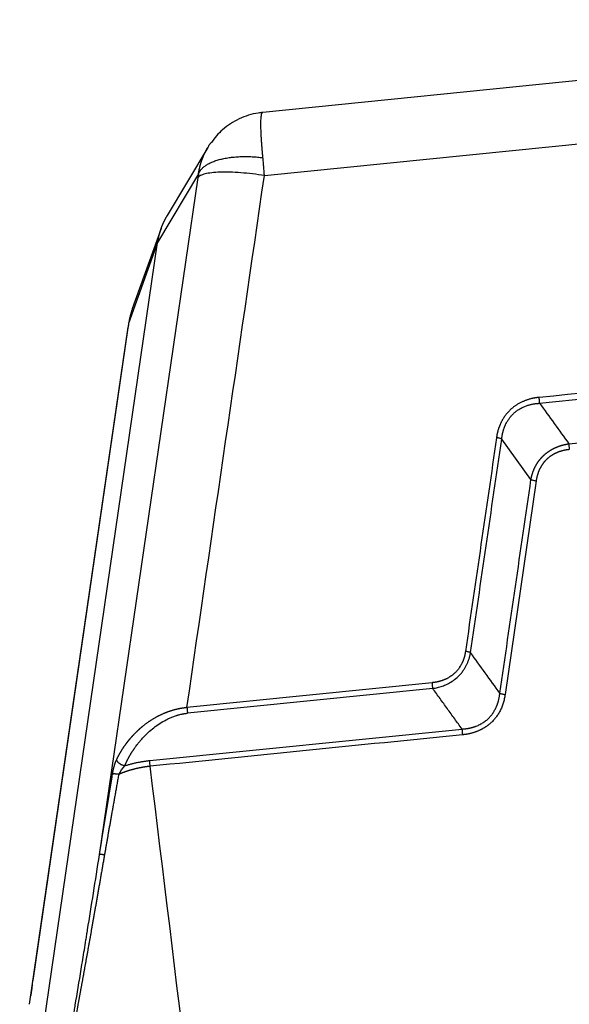
# Model space of a CAD drawing. Units: millimetres. Extents: x 1592 to 2186, y 588 to 1008.
# Drawn here: x 1645 to 1680, y 658 to 722 of the extents above; entities that cross this region are included whole.
import ezdxf

# ---------------------------------------------------------------- set-up
doc = ezdxf.new("R2010")
doc.units = ezdxf.units.MM
doc.header["$LTSCALE"] = 65.395
doc.layers.get('0').update_dxf_attribs({"linetype": 'CONTINUOUS', "lineweight": 30})

msp = doc.modelspace()

# ---------------------------------------------------------------- linework, layer by layer
at = {"color": 7, "linetype": 'Continuous'}
for p, q in [((1719.781, 721.953), (1660.278, 715.944)), ((1660.389, 711.851), (1721.578, 718.03)), ((1656.728, 713.681), (1654.099, 709.258)), ((1649.707, 667.84), (1656.091, 711.716)), ((1656.123, 711.953), (1653.478, 707.504)), ((1653.709, 708.43), (1651.835, 703.207)), ((1644.544, 646.102), (1653.478, 707.504)), ((1653.478, 707.504), (1651.6, 702.267)), ((1645.179, 658.144), (1651.562, 702.019)), ((1651.554, 701.989), (1645.399, 659.686)), ((1678.209, 697.097), (1707.713, 700.077)), ((1680.105, 694.467), (1705.956, 697.077)), ((1677.653, 692.148), (1675.758, 694.778)), ((1677.988, 692.064), (1675.974, 678.219)), ((1671.263, 678.987), (1655.374, 677.383)), ((1671.291, 678.614), (1655.403, 677.009)), ((1652.965, 673.941), (1673.187, 675.983))]:
    msp.add_line(p, q, dxfattribs=at)
for points, degree, knots in [([(1660.295, 713.011), (1660.294, 713.021), (1660.292, 713.042), (1660.289, 713.073), (1660.286, 713.105), (1660.283, 713.136), (1660.28, 713.168), (1660.278, 713.199), (1660.275, 713.231), (1660.272, 713.263), (1660.269, 713.295), (1660.266, 713.327), (1660.264, 713.36), (1660.261, 713.392), (1660.258, 713.424), (1660.255, 713.457), (1660.253, 713.49), (1660.25, 713.522), (1660.248, 713.555), (1660.245, 713.588), (1660.242, 713.621), (1660.24, 713.654), (1660.237, 713.687), (1660.235, 713.721), (1660.232, 713.754), (1660.23, 713.787), (1660.227, 713.82), (1660.224, 713.854), (1660.222, 713.887), (1660.219, 713.921), (1660.217, 713.954), (1660.215, 713.988), (1660.212, 714.021), (1660.21, 714.055), (1660.207, 714.088), (1660.205, 714.122), (1660.203, 714.155), (1660.201, 714.189), (1660.199, 714.222), (1660.196, 714.256), (1660.194, 714.289), (1660.192, 714.323), (1660.19, 714.356), (1660.188, 714.389), (1660.187, 714.422), (1660.185, 714.455), (1660.183, 714.488), (1660.179, 714.572), (1660.173, 714.706), (1660.167, 714.881), (1660.164, 715.05), (1660.163, 715.21), (1660.165, 715.376), (1660.171, 715.538), (1660.183, 715.684), (1660.2, 715.799), (1660.216, 715.86), (1660.228, 715.889), (1660.233, 715.901), (1660.238, 715.911), (1660.244, 715.92), (1660.25, 715.927), (1660.255, 715.933), (1660.261, 715.938), (1660.268, 715.942), (1660.274, 715.944), (1660.278, 715.944), (1660.28, 715.944)], 3, [0, 0, 0, 0, 0.005952, 0.011947, 0.017985, 0.024065, 0.03019, 0.036359, 0.042572, 0.048831, 0.055136, 0.061486, 0.067884, 0.074328, 0.08082, 0.08736, 0.093948, 0.100584, 0.10727, 0.114005, 0.120789, 0.127624, 0.134508, 0.141443, 0.148428, 0.155464, 0.162551, 0.16969, 0.17688, 0.184121, 0.191415, 0.198762, 0.20616, 0.213611, 0.221115, 0.228672, 0.236281, 0.243942, 0.251657, 0.259423, 0.267242, 0.275114, 0.283037, 0.291011, 0.299037, 0.307114, 0.315242, 0.323419, 0.369926, 0.418013, 0.467711, 0.519017, 0.571891, 0.643378, 0.714874, 0.786377, 0.857889, 0.872603, 0.887217, 0.901731, 0.916144, 0.930452, 0.944656, 0.958752, 0.97274, 0.986616, 1, 1, 1, 1]), ([(1660.28, 715.933), (1660.183, 715.928), (1659.656, 715.879), (1658.732, 715.57), (1657.68, 714.896), (1657.154, 714.291), (1656.938, 713.973)], 3, [0, 0, 0, 0, 0.072872, 0.396606, 0.719117, 1, 1, 1, 1]), ([(1656.123, 711.953), (1656.124, 711.964), (1656.128, 711.987), (1656.133, 712.02), (1656.138, 712.054), (1656.144, 712.088), (1656.15, 712.122), (1656.156, 712.156), (1656.163, 712.19), (1656.169, 712.223), (1656.176, 712.257), (1656.183, 712.291), (1656.191, 712.324), (1656.198, 712.358), (1656.206, 712.391), (1656.214, 712.425), (1656.223, 712.458), (1656.231, 712.491), (1656.24, 712.525), (1656.249, 712.558), (1656.259, 712.591), (1656.268, 712.624), (1656.278, 712.657), (1656.288, 712.69), (1656.299, 712.723), (1656.309, 712.756), (1656.32, 712.789), (1656.331, 712.822), (1656.343, 712.854), (1656.354, 712.887), (1656.366, 712.92), (1656.378, 712.952), (1656.39, 712.984), (1656.403, 713.017), (1656.416, 713.049), (1656.429, 713.081), (1656.442, 713.113), (1656.456, 713.145), (1656.469, 713.177), (1656.483, 713.208), (1656.498, 713.24), (1656.512, 713.272), (1656.527, 713.303), (1656.542, 713.334), (1656.557, 713.366), (1656.573, 713.397), (1656.588, 713.428), (1656.656, 713.559), (1656.765, 713.748), (1656.878, 713.918), (1656.925, 713.984)], 3, [0, 0, 0, 0, 0.015329, 0.03067, 0.046023, 0.061388, 0.076765, 0.092153, 0.107554, 0.122966, 0.138391, 0.153827, 0.169276, 0.184736, 0.200209, 0.215694, 0.231191, 0.2467, 0.262221, 0.277754, 0.2933, 0.308858, 0.324428, 0.340011, 0.355605, 0.371213, 0.386832, 0.402464, 0.418109, 0.433765, 0.449435, 0.465117, 0.480811, 0.496518, 0.512237, 0.527969, 0.543714, 0.559472, 0.575242, 0.591024, 0.60682, 0.622628, 0.638449, 0.654283, 0.670129, 0.685988, 0.701861, 0.717746, 0.887892, 1, 1, 1, 1]), ([(1656.123, 711.953), (1656.138, 711.999), (1656.159, 712.046), (1656.211, 712.139), (1656.242, 712.185), (1656.316, 712.276), (1656.358, 712.32), (1656.454, 712.408), (1656.508, 712.451), (1656.628, 712.534), (1656.693, 712.574), (1656.835, 712.651), (1656.911, 712.687), (1657.074, 712.757), (1657.161, 712.789), (1657.344, 712.85), (1657.44, 712.878), (1657.641, 712.929), (1657.745, 712.951), (1657.96, 712.992), (1658.071, 713.009), (1658.297, 713.039), (1658.412, 713.051), (1658.647, 713.07), (1658.765, 713.076), (1659.004, 713.084), (1659.123, 713.085), (1659.363, 713.083), (1659.482, 713.079), (1659.719, 713.067), (1659.837, 713.058), (1660.068, 713.038), (1660.183, 713.025), (1660.295, 713.011)], 3, [0, 0, 0, 0, 0.0625, 0.0625, 0.125, 0.125, 0.1875, 0.1875, 0.25, 0.25, 0.3125, 0.3125, 0.375, 0.375, 0.4375, 0.4375, 0.5, 0.5, 0.5625, 0.5625, 0.625, 0.625, 0.6875, 0.6875, 0.75, 0.75, 0.8125, 0.8125, 0.875, 0.875, 0.9375, 0.9375, 1, 1, 1, 1]), ([(1660.389, 711.851), (1660.376, 712.05), (1660.362, 712.246), (1660.338, 712.537), (1660.33, 712.633), (1660.313, 712.824), (1660.304, 712.918), (1660.295, 713.011)], 3, [0, 0, 0, 0, 0.5, 0.5, 0.75, 0.75, 1, 1, 1, 1]), ([(1660.389, 711.851), (1660.134, 711.892), (1659.876, 711.927), (1659.366, 711.987), (1659.114, 712.012), (1658.624, 712.049), (1658.386, 712.061), (1657.934, 712.074), (1657.72, 712.074), (1657.323, 712.061), (1657.14, 712.049), (1656.813, 712.012), (1656.669, 711.987), (1656.425, 711.927), (1656.324, 711.892), (1656.171, 711.811), (1656.119, 711.765), (1656.091, 711.716)], 3, [0, 0, 0, 0, 0.125, 0.125, 0.25, 0.25, 0.375, 0.375, 0.5, 0.5, 0.625, 0.625, 0.75, 0.75, 0.875, 0.875, 1, 1, 1, 1]), ([(1653.478, 707.504), (1653.479, 707.515), (1653.483, 707.538), (1653.488, 707.572), (1653.494, 707.607), (1653.5, 707.641), (1653.506, 707.675), (1653.512, 707.709), (1653.519, 707.743), (1653.525, 707.777), (1653.533, 707.811), (1653.54, 707.844), (1653.547, 707.878), (1653.555, 707.911), (1653.563, 707.945), (1653.571, 707.978), (1653.58, 708.012), (1653.588, 708.045), (1653.597, 708.078), (1653.607, 708.111), (1653.616, 708.144), (1653.626, 708.177), (1653.635, 708.209), (1653.645, 708.242), (1653.656, 708.274), (1653.666, 708.307), (1653.677, 708.339), (1653.688, 708.371), (1653.699, 708.403), (1653.71, 708.435), (1653.722, 708.467), (1653.734, 708.499), (1653.746, 708.53), (1653.758, 708.562), (1653.771, 708.593), (1653.783, 708.625), (1653.796, 708.656), (1653.809, 708.687), (1653.822, 708.718), (1653.836, 708.748), (1653.85, 708.779), (1653.863, 708.81), (1653.878, 708.84), (1653.892, 708.87), (1653.906, 708.901), (1653.921, 708.931), (1653.936, 708.96), (1653.951, 708.99), (1653.966, 709.02), (1653.982, 709.049), (1653.997, 709.079), (1654.013, 709.108), (1654.029, 709.137), (1654.045, 709.166), (1654.062, 709.195), (1654.078, 709.224), (1654.091, 709.244), (1654.097, 709.256), (1654.098, 709.257)], 3, [0, 0, 0, 0, 0.018557, 0.037098, 0.055622, 0.074131, 0.092623, 0.111099, 0.12956, 0.148004, 0.166432, 0.184844, 0.203239, 0.221619, 0.239982, 0.25833, 0.276661, 0.294976, 0.313276, 0.331559, 0.349825, 0.368076, 0.386311, 0.40453, 0.422732, 0.440918, 0.459089, 0.477243, 0.495381, 0.513503, 0.531609, 0.549698, 0.567772, 0.58583, 0.603871, 0.621896, 0.639906, 0.657899, 0.675876, 0.693837, 0.711782, 0.72971, 0.747623, 0.76552, 0.7834, 0.801264, 0.819113, 0.836945, 0.854761, 0.872561, 0.890345, 0.908113, 0.925864, 0.9436, 0.961319, 0.979023, 0.99671, 1, 1, 1, 1]), ([(1651.835, 703.206), (1651.829, 703.19), (1651.815, 703.151), (1651.794, 703.089), (1651.773, 703.022), (1651.752, 702.954), (1651.732, 702.886), (1651.713, 702.817), (1651.695, 702.749), (1651.679, 702.68), (1651.663, 702.612), (1651.648, 702.543), (1651.634, 702.474), (1651.622, 702.405), (1651.61, 702.336), (1651.603, 702.29), (1651.6, 702.267)], 3, [0, 0, 0, 0, 0.053529, 0.127004, 0.200366, 0.273615, 0.346752, 0.419777, 0.49269, 0.565492, 0.638184, 0.710765, 0.783237, 0.8556, 0.927854, 1, 1, 1, 1]), ([(1678.181, 697.471), (1678.174, 697.47), (1678.159, 697.469), (1678.135, 697.468), (1678.107, 697.465), (1678.076, 697.462), (1678.04, 697.458), (1678, 697.454), (1677.957, 697.448), (1677.909, 697.44), (1677.858, 697.431), (1677.803, 697.421), (1677.745, 697.409), (1677.683, 697.394), (1677.612, 697.376), (1677.535, 697.354), (1677.451, 697.328), (1677.367, 697.3), (1677.284, 697.269), (1677.201, 697.236), (1677.118, 697.201), (1677.033, 697.162), (1676.947, 697.119), (1676.862, 697.074), (1676.781, 697.027), (1676.704, 696.978), (1676.632, 696.93), (1676.563, 696.881), (1676.499, 696.832), (1676.438, 696.783), (1676.381, 696.734), (1676.328, 696.686), (1676.278, 696.638), (1676.232, 696.592), (1676.188, 696.547), (1676.148, 696.503), (1676.108, 696.456), (1676.067, 696.407), (1676.024, 696.352), (1675.982, 696.297), (1675.942, 696.241), (1675.903, 696.183), (1675.866, 696.125), (1675.83, 696.066), (1675.796, 696.007), (1675.763, 695.946), (1675.732, 695.885), (1675.702, 695.823), (1675.674, 695.76), (1675.654, 695.713), (1675.641, 695.68), (1675.633, 695.661), (1675.623, 695.637), (1675.611, 695.608), (1675.598, 695.575), (1675.584, 695.537), (1675.568, 695.493), (1675.551, 695.445), (1675.534, 695.392), (1675.516, 695.333), (1675.498, 695.271), (1675.482, 695.208), (1675.468, 695.148), (1675.456, 695.091), (1675.447, 695.038), (1675.438, 694.989), (1675.432, 694.943), (1675.426, 694.901), (1675.424, 694.875), (1675.422, 694.862)], 3, [0, 0, 0, 0, 0.004795, 0.010547, 0.017257, 0.024923, 0.033546, 0.043126, 0.05366, 0.065148, 0.077591, 0.090985, 0.105331, 0.120628, 0.136873, 0.157816, 0.178907, 0.20015, 0.221547, 0.243103, 0.264821, 0.286703, 0.310819, 0.334198, 0.356838, 0.378738, 0.399897, 0.420313, 0.439986, 0.458914, 0.477096, 0.494532, 0.51122, 0.527161, 0.542353, 0.556796, 0.57049, 0.58733, 0.604163, 0.620991, 0.637812, 0.654627, 0.671435, 0.688236, 0.70503, 0.721817, 0.738596, 0.755368, 0.772132, 0.788888, 0.792725, 0.79779, 0.804083, 0.811605, 0.820357, 0.83034, 0.841553, 0.854, 0.867681, 0.882597, 0.898751, 0.914764, 0.92982, 0.943918, 0.957057, 0.969236, 0.980453, 0.990708, 1, 1, 1, 1]), ([(1678.21, 697.094), (1678.209, 697.122), (1678.208, 697.151), (1678.205, 697.212), (1678.203, 697.243), (1678.198, 697.308), (1678.195, 697.341), (1678.188, 697.406), (1678.185, 697.439), (1678.181, 697.471)], 3, [0, 0, 0, 0, 0.25, 0.25, 0.5, 0.5, 0.75, 0.75, 1, 1, 1, 1]), ([(1675.762, 694.779), (1675.763, 694.788), (1675.764, 694.808), (1675.767, 694.839), (1675.771, 694.872), (1675.775, 694.906), (1675.78, 694.943), (1675.786, 694.982), (1675.792, 695.023), (1675.8, 695.065), (1675.808, 695.11), (1675.818, 695.157), (1675.829, 695.205), (1675.842, 695.255), (1675.856, 695.307), (1675.872, 695.361), (1675.89, 695.417), (1675.909, 695.474), (1675.931, 695.532), (1675.955, 695.592), (1675.981, 695.654), (1676.016, 695.73), (1676.06, 695.82), (1676.116, 695.918), (1676.172, 696.009), (1676.231, 696.094), (1676.289, 696.173), (1676.348, 696.245), (1676.405, 696.31), (1676.462, 696.37), (1676.544, 696.45), (1676.661, 696.552), (1676.828, 696.674), (1677.028, 696.793), (1677.208, 696.877), (1677.352, 696.932), (1677.447, 696.965), (1677.539, 696.992), (1677.626, 697.015), (1677.709, 697.034), (1677.788, 697.049), (1677.862, 697.062), (1677.932, 697.072), (1677.997, 697.079), (1678.057, 697.085), (1678.112, 697.089), (1678.163, 697.092), (1678.195, 697.094), (1678.21, 697.094)], 3, [0, 0, 0, 0, 0.00776, 0.01608, 0.024962, 0.034407, 0.044414, 0.054984, 0.066118, 0.077818, 0.090083, 0.102914, 0.116313, 0.130281, 0.144818, 0.159926, 0.175606, 0.191859, 0.208687, 0.22609, 0.244071, 0.262631, 0.29437, 0.324783, 0.353864, 0.381607, 0.408004, 0.43305, 0.45674, 0.47907, 0.500037, 0.549093, 0.605038, 0.667817, 0.737355, 0.765683, 0.79264, 0.818232, 0.842464, 0.865341, 0.886867, 0.907045, 0.92588, 0.943374, 0.959531, 0.974352, 0.987842, 1, 1, 1, 1]), ([(1675.758, 694.778), (1675.737, 694.787), (1675.714, 694.795), (1675.663, 694.81), (1675.636, 694.818), (1675.579, 694.832), (1675.549, 694.839), (1675.487, 694.851), (1675.455, 694.857), (1675.422, 694.862)], 3, [0, 0, 0, 0, 0.25, 0.25, 0.5, 0.5, 0.75, 0.75, 1, 1, 1, 1]), ([(1677.653, 692.148), (1677.655, 692.157), (1677.658, 692.176), (1677.664, 692.205), (1677.67, 692.233), (1677.675, 692.261), (1677.682, 692.289), (1677.688, 692.317), (1677.695, 692.345), (1677.702, 692.372), (1677.709, 692.4), (1677.716, 692.427), (1677.724, 692.454), (1677.731, 692.481), (1677.739, 692.508), (1677.748, 692.535), (1677.756, 692.562), (1677.765, 692.588), (1677.774, 692.615), (1677.783, 692.641), (1677.792, 692.667), (1677.802, 692.693), (1677.812, 692.719), (1677.822, 692.744), (1677.832, 692.77), (1677.843, 692.795), (1677.853, 692.82), (1677.864, 692.845), (1677.875, 692.87), (1677.887, 692.895), (1677.898, 692.919), (1677.91, 692.944), (1677.922, 692.968), (1677.934, 692.992), (1677.947, 693.016), (1677.959, 693.04), (1677.972, 693.063), (1677.985, 693.087), (1677.999, 693.11), (1678.012, 693.133), (1678.026, 693.156), (1678.04, 693.179), (1678.054, 693.202), (1678.068, 693.224), (1678.083, 693.246), (1678.098, 693.269), (1678.113, 693.291), (1678.128, 693.312), (1678.143, 693.334), (1678.159, 693.355), (1678.175, 693.377), (1678.191, 693.398), (1678.207, 693.419), (1678.223, 693.44), (1678.24, 693.46), (1678.257, 693.481), (1678.274, 693.501), (1678.291, 693.521), (1678.308, 693.541), (1678.326, 693.561), (1678.343, 693.58), (1678.361, 693.6), (1678.38, 693.619), (1678.398, 693.638), (1678.416, 693.657), (1678.435, 693.675), (1678.454, 693.694), (1678.473, 693.712), (1678.493, 693.73), (1678.512, 693.748), (1678.532, 693.765), (1678.552, 693.783), (1678.572, 693.8), (1678.592, 693.817), (1678.612, 693.834), (1678.633, 693.851), (1678.654, 693.868), (1678.674, 693.884), (1678.696, 693.9), (1678.717, 693.916), (1678.738, 693.932), (1678.76, 693.947), (1678.782, 693.963), (1678.804, 693.978), (1678.826, 693.993), (1678.848, 694.008), (1678.871, 694.022), (1678.894, 694.037), (1678.917, 694.051), (1678.94, 694.065), (1678.963, 694.079), (1678.986, 694.092), (1679.01, 694.105), (1679.033, 694.119), (1679.057, 694.132), (1679.081, 694.144), (1679.105, 694.157), (1679.13, 694.169), (1679.154, 694.181), (1679.179, 694.193), (1679.204, 694.205), (1679.229, 694.216), (1679.254, 694.227), (1679.279, 694.239), (1679.305, 694.249), (1679.33, 694.26), (1679.356, 694.27), (1679.382, 694.281), (1679.408, 694.29), (1679.434, 694.3), (1679.46, 694.31), (1679.487, 694.319), (1679.514, 694.328), (1679.54, 694.337), (1679.567, 694.346), (1679.594, 694.354), (1679.622, 694.362), (1679.649, 694.37), (1679.676, 694.378), (1679.704, 694.385), (1679.732, 694.393), (1679.76, 694.4), (1679.788, 694.407), (1679.816, 694.413), (1679.844, 694.42), (1679.873, 694.426), (1679.901, 694.432), (1679.93, 694.437), (1679.959, 694.443), (1679.988, 694.448), (1680.017, 694.453), (1680.046, 694.458), (1680.075, 694.463), (1680.095, 694.465), (1680.105, 694.467)], 3, [0, 0, 0, 0, 0.008092, 0.016161, 0.024208, 0.032232, 0.040234, 0.048215, 0.056175, 0.064113, 0.072031, 0.079929, 0.087806, 0.095664, 0.103502, 0.11132, 0.11912, 0.126902, 0.134665, 0.142411, 0.150138, 0.157849, 0.165543, 0.17322, 0.180881, 0.188525, 0.196155, 0.203769, 0.211368, 0.218953, 0.226523, 0.23408, 0.241623, 0.249153, 0.256671, 0.264175, 0.271668, 0.279149, 0.286619, 0.294077, 0.301525, 0.308963, 0.316391, 0.323809, 0.331219, 0.338619, 0.346011, 0.353395, 0.360771, 0.36814, 0.375502, 0.382858, 0.390207, 0.397551, 0.404889, 0.412222, 0.419551, 0.426875, 0.434196, 0.441513, 0.448827, 0.456138, 0.463447, 0.470754, 0.47806, 0.485364, 0.492667, 0.499971, 0.507274, 0.514577, 0.521882, 0.529187, 0.536495, 0.543804, 0.551115, 0.558429, 0.565747, 0.573067, 0.580392, 0.587721, 0.595055, 0.602393, 0.609737, 0.617087, 0.624443, 0.631806, 0.639175, 0.646552, 0.653937, 0.661329, 0.66873, 0.67614, 0.683559, 0.690988, 0.698426, 0.705875, 0.713334, 0.720805, 0.728287, 0.73578, 0.743286, 0.750804, 0.758335, 0.765879, 0.773437, 0.781008, 0.788594, 0.796195, 0.80381, 0.81144, 0.819086, 0.826748, 0.834427, 0.842122, 0.849833, 0.857563, 0.865309, 0.873074, 0.880857, 0.888658, 0.896478, 0.904318, 0.912177, 0.920055, 0.927954, 0.935874, 0.943814, 0.951775, 0.959757, 0.967761, 0.975787, 0.983836, 0.991906, 1, 1, 1, 1]), ([(1680.105, 694.467), (1680.106, 694.44), (1680.107, 694.411), (1680.11, 694.351), (1680.112, 694.319), (1680.117, 694.256), (1680.12, 694.223), (1680.126, 694.158), (1680.13, 694.125), (1680.134, 694.093)], 3, [0, 0, 0, 0, 0.25, 0.25, 0.5, 0.5, 0.75, 0.75, 1, 1, 1, 1]), ([(1680.134, 694.093), (1679.724, 694.056), (1679.351, 693.902), (1678.968, 693.743), (1678.679, 693.47), (1678.393, 693.2), (1678.214, 692.826), (1678.043, 692.467), (1677.988, 692.064)], 2, [0, 0, 0, 0.25, 0.25, 0.5, 0.5, 0.75, 0.75, 1, 1, 1]), ([(1677.656, 692.148), (1677.677, 692.14), (1677.7, 692.131), (1677.749, 692.116), (1677.776, 692.108), (1677.833, 692.094), (1677.863, 692.087), (1677.925, 692.075), (1677.956, 692.069), (1677.988, 692.064)], 3, [0, 0, 0, 0, 0.25, 0.25, 0.5, 0.5, 0.75, 0.75, 1, 1, 1, 1]), ([(1673.408, 681.016), (1673.407, 681.007), (1673.404, 680.99), (1673.4, 680.963), (1673.396, 680.936), (1673.392, 680.909), (1673.387, 680.881), (1673.381, 680.854), (1673.376, 680.826), (1673.37, 680.798), (1673.363, 680.769), (1673.356, 680.74), (1673.349, 680.711), (1673.341, 680.682), (1673.333, 680.653), (1673.325, 680.623), (1673.316, 680.593), (1673.306, 680.563), (1673.296, 680.533), (1673.286, 680.503), (1673.275, 680.472), (1673.263, 680.442), (1673.251, 680.411), (1673.238, 680.38), (1673.225, 680.349), (1673.211, 680.317), (1673.197, 680.286), (1673.183, 680.257), (1673.163, 680.215), (1673.128, 680.148), (1673.067, 680.04), (1672.994, 679.929), (1672.919, 679.829), (1672.854, 679.751), (1672.787, 679.679), (1672.709, 679.601), (1672.618, 679.52), (1672.513, 679.438), (1672.409, 679.368), (1672.314, 679.311), (1672.233, 679.266), (1672.166, 679.233), (1672.115, 679.209), (1672.08, 679.194), (1672.045, 679.179), (1672.004, 679.162), (1671.952, 679.142), (1671.901, 679.124), (1671.849, 679.106), (1671.798, 679.09), (1671.747, 679.075), (1671.696, 679.062), (1671.646, 679.049), (1671.596, 679.038), (1671.547, 679.028), (1671.497, 679.018), (1671.449, 679.01), (1671.4, 679.003), (1671.351, 678.996), (1671.306, 678.991), (1671.276, 678.988), (1671.263, 678.987)], 3, [0, 0, 0, 0, 0.008329, 0.016761, 0.025293, 0.033928, 0.042664, 0.051503, 0.060443, 0.069486, 0.078631, 0.087879, 0.097229, 0.106682, 0.116238, 0.125897, 0.135659, 0.145525, 0.155494, 0.165567, 0.175744, 0.186025, 0.196411, 0.2069, 0.217495, 0.228194, 0.238998, 0.249907, 0.258728, 0.28249, 0.321213, 0.374932, 0.407226, 0.438836, 0.469758, 0.499985, 0.542029, 0.583608, 0.624711, 0.659, 0.687684, 0.710776, 0.728282, 0.740209, 0.746561, 0.763957, 0.781152, 0.798148, 0.814946, 0.831547, 0.847952, 0.864161, 0.880177, 0.895998, 0.911628, 0.927065, 0.942312, 0.957368, 0.972235, 0.988024, 1, 1, 1, 1]), ([(1671.291, 678.616), (1671.3, 678.618), (1671.32, 678.62), (1671.35, 678.624), (1671.468, 678.642), (1671.681, 678.686), (1671.992, 678.783), (1672.315, 678.927), (1672.642, 679.127), (1672.877, 679.323), (1673.029, 679.477), (1673.109, 679.565), (1673.181, 679.654), (1673.248, 679.743), (1673.31, 679.831), (1673.366, 679.919), (1673.416, 680.006), (1673.462, 680.091), (1673.503, 680.175), (1673.54, 680.257), (1673.573, 680.336), (1673.603, 680.414), (1673.629, 680.489), (1673.652, 680.561), (1673.672, 680.63), (1673.69, 680.697), (1673.705, 680.76), (1673.718, 680.821), (1673.73, 680.878), (1673.737, 680.915), (1673.74, 680.933)], 3, [0, 0, 0, 0, 0.007665, 0.015889, 0.02467, 0.105052, 0.19361, 0.290379, 0.39542, 0.508819, 0.542593, 0.575387, 0.607204, 0.638045, 0.667914, 0.696811, 0.724739, 0.751699, 0.777693, 0.802721, 0.826784, 0.849884, 0.87202, 0.893192, 0.913401, 0.932648, 0.950931, 0.968251, 0.984607, 1, 1, 1, 1]), ([(1673.74, 680.933), (1673.72, 680.941), (1673.697, 680.949), (1673.647, 680.965), (1673.62, 680.973), (1673.564, 680.987), (1673.534, 680.994), (1673.472, 681.006), (1673.44, 681.011), (1673.408, 681.016)], 3, [0, 0, 0, 0, 0.25, 0.25, 0.5, 0.5, 0.75, 0.75, 1, 1, 1, 1]), ([(1671.291, 678.614), (1671.291, 678.641), (1671.29, 678.67), (1671.286, 678.73), (1671.284, 678.761), (1671.279, 678.825), (1671.277, 678.858), (1671.27, 678.923), (1671.267, 678.955), (1671.263, 678.987)], 3, [0, 0, 0, 0, 0.25, 0.25, 0.5, 0.5, 0.75, 0.75, 1, 1, 1, 1]), ([(1673.187, 675.983), (1673.196, 675.984), (1673.214, 675.985), (1673.241, 675.986), (1673.268, 675.988), (1673.295, 675.991), (1673.322, 675.993), (1673.349, 675.996), (1673.376, 675.998), (1673.403, 676.001), (1673.43, 676.005), (1673.456, 676.008), (1673.483, 676.012), (1673.509, 676.016), (1673.536, 676.02), (1673.562, 676.024), (1673.588, 676.029), (1673.614, 676.034), (1673.641, 676.039), (1673.667, 676.044), (1673.693, 676.05), (1673.718, 676.056), (1673.744, 676.062), (1673.77, 676.068), (1673.795, 676.074), (1673.821, 676.081), (1673.846, 676.088), (1673.872, 676.095), (1673.897, 676.102), (1673.922, 676.11), (1673.947, 676.118), (1673.972, 676.126), (1673.997, 676.134), (1674.022, 676.143), (1674.047, 676.151), (1674.071, 676.16), (1674.131, 676.182), (1674.223, 676.22), (1674.345, 676.278), (1674.462, 676.342), (1674.575, 676.411), (1674.682, 676.486), (1674.784, 676.567), (1674.904, 676.674), (1675.039, 676.816), (1675.179, 676.997), (1675.303, 677.195), (1675.381, 677.351), (1675.427, 677.457), (1675.447, 677.507), (1675.467, 677.557), (1675.485, 677.608), (1675.502, 677.659), (1675.519, 677.71), (1675.535, 677.762), (1675.549, 677.815), (1675.563, 677.867), (1675.576, 677.92), (1675.587, 677.974), (1675.598, 678.028), (1675.608, 678.082), (1675.617, 678.136), (1675.625, 678.191), (1675.633, 678.247), (1675.637, 678.284), (1675.639, 678.302)], 3, [0, 0, 0, 0, 0.007301, 0.014589, 0.021865, 0.029128, 0.036378, 0.043617, 0.050845, 0.058061, 0.065266, 0.072461, 0.079645, 0.08682, 0.093986, 0.101142, 0.108289, 0.115428, 0.122559, 0.129682, 0.136797, 0.143906, 0.151007, 0.158103, 0.165192, 0.172275, 0.179354, 0.186427, 0.193495, 0.20056, 0.20762, 0.214677, 0.22173, 0.228781, 0.235829, 0.242875, 0.24992, 0.286843, 0.32325, 0.35921, 0.394793, 0.430074, 0.465125, 0.500025, 0.561153, 0.622938, 0.68578, 0.750063, 0.764564, 0.779075, 0.793598, 0.808138, 0.822697, 0.837278, 0.851884, 0.866519, 0.881185, 0.895886, 0.910623, 0.925402, 0.940223, 0.955091, 0.970008, 0.984976, 1, 1, 1, 1]), ([(1675.639, 678.302), (1675.659, 678.294), (1675.683, 678.286), (1675.733, 678.271), (1675.76, 678.263), (1675.818, 678.249), (1675.848, 678.242), (1675.91, 678.23), (1675.942, 678.224), (1675.974, 678.219)], 3, [0, 0, 0, 0, 0.25, 0.25, 0.5, 0.5, 0.75, 0.75, 1, 1, 1, 1]), ([(1675.974, 678.219), (1675.824, 677.11), (1675.086, 676.411), (1674.718, 676.063), (1674.222, 675.857), (1673.744, 675.658), (1673.216, 675.61)], 2, [0, 0, 0, 0.5, 0.5, 0.75, 0.75, 1, 1, 1]), ([(1650.812, 673.98), (1650.817, 673.991), (1650.827, 674.013), (1650.843, 674.047), (1650.859, 674.081), (1650.876, 674.114), (1650.892, 674.147), (1650.909, 674.18), (1650.925, 674.212), (1650.942, 674.244), (1650.959, 674.277), (1650.976, 674.308), (1650.993, 674.34), (1651.011, 674.371), (1651.028, 674.402), (1651.046, 674.433), (1651.063, 674.463), (1651.081, 674.494), (1651.099, 674.524), (1651.117, 674.554), (1651.135, 674.583), (1651.153, 674.613), (1651.171, 674.642), (1651.19, 674.671), (1651.208, 674.699), (1651.226, 674.728), (1651.245, 674.756), (1651.263, 674.784), (1651.282, 674.812), (1651.301, 674.839), (1651.319, 674.866), (1651.338, 674.893), (1651.357, 674.92), (1651.376, 674.947), (1651.395, 674.973), (1651.414, 674.999), (1651.433, 675.025), (1651.452, 675.05), (1651.471, 675.076), (1651.49, 675.101), (1651.509, 675.126), (1651.528, 675.151), (1651.547, 675.175), (1651.566, 675.199), (1651.585, 675.223), (1651.605, 675.247), (1651.624, 675.271), (1651.643, 675.294), (1651.662, 675.317), (1651.681, 675.34), (1651.7, 675.363), (1651.719, 675.385), (1651.738, 675.408), (1651.757, 675.43), (1651.777, 675.451), (1651.796, 675.473), (1651.815, 675.494), (1651.833, 675.516), (1651.852, 675.536), (1651.871, 675.557), (1651.89, 675.578), (1651.909, 675.598), (1651.928, 675.618), (1651.947, 675.638), (1651.965, 675.658), (1651.984, 675.677), (1652.002, 675.696), (1652.021, 675.715), (1652.039, 675.734), (1652.058, 675.753), (1652.076, 675.771), (1652.095, 675.79), (1652.113, 675.808), (1652.131, 675.825), (1652.149, 675.843), (1652.167, 675.86), (1652.185, 675.877), (1652.203, 675.894), (1652.221, 675.911), (1652.238, 675.928), (1652.256, 675.944), (1652.274, 675.96), (1652.291, 675.976), (1652.309, 675.992), (1652.326, 676.008), (1652.343, 676.023), (1652.36, 676.038), (1652.377, 676.053), (1652.394, 676.068), (1652.411, 676.082), (1652.428, 676.097), (1652.444, 676.111), (1652.461, 676.125), (1652.477, 676.139), (1652.494, 676.152), (1652.51, 676.166), (1652.526, 676.179), (1652.554, 676.201), (1652.594, 676.233), (1652.646, 676.274), (1652.698, 676.314), (1652.75, 676.353), (1652.803, 676.392), (1652.856, 676.429), (1652.909, 676.466), (1652.963, 676.502), (1653.016, 676.538), (1653.07, 676.572), (1653.123, 676.606), (1653.177, 676.639), (1653.231, 676.672), (1653.286, 676.704), (1653.34, 676.735), (1653.394, 676.765), (1653.449, 676.794), (1653.503, 676.823), (1653.558, 676.851), (1653.612, 676.878), (1653.667, 676.905), (1653.721, 676.931), (1653.776, 676.956), (1653.831, 676.98), (1653.885, 677.004), (1653.94, 677.027), (1653.995, 677.049), (1654.049, 677.071), (1654.104, 677.092), (1654.158, 677.112), (1654.213, 677.131), (1654.267, 677.15), (1654.321, 677.168), (1654.375, 677.185), (1654.429, 677.202), (1654.483, 677.218), (1654.537, 677.233), (1654.591, 677.247), (1654.644, 677.261), (1654.698, 677.274), (1654.751, 677.287), (1654.804, 677.298), (1654.857, 677.309), (1654.909, 677.32), (1654.962, 677.33), (1655.014, 677.339), (1655.066, 677.347), (1655.118, 677.355), (1655.17, 677.362), (1655.221, 677.368), (1655.272, 677.374), (1655.323, 677.379), (1655.357, 677.381), (1655.374, 677.383)], 3, [0, 0, 0, 0, 0.006975, 0.013913, 0.020814, 0.027677, 0.034504, 0.041292, 0.048044, 0.054758, 0.061435, 0.068075, 0.074677, 0.081242, 0.08777, 0.094261, 0.100714, 0.10713, 0.113509, 0.119851, 0.126155, 0.132422, 0.138652, 0.144845, 0.151, 0.157118, 0.163199, 0.169242, 0.175249, 0.181218, 0.18715, 0.193044, 0.198902, 0.204722, 0.210505, 0.216251, 0.221959, 0.227631, 0.233265, 0.238862, 0.244422, 0.249944, 0.25543, 0.260878, 0.266289, 0.271663, 0.276999, 0.282299, 0.287561, 0.292786, 0.297974, 0.303125, 0.308239, 0.313316, 0.318355, 0.323357, 0.328322, 0.33325, 0.338141, 0.342995, 0.347812, 0.352591, 0.357334, 0.362039, 0.366708, 0.371339, 0.375933, 0.38049, 0.38501, 0.389493, 0.393939, 0.398348, 0.40272, 0.407055, 0.411353, 0.415614, 0.419838, 0.424024, 0.428174, 0.432287, 0.436363, 0.440402, 0.444404, 0.448369, 0.452297, 0.456189, 0.460043, 0.46386, 0.467641, 0.471385, 0.475092, 0.478762, 0.482395, 0.485991, 0.489551, 0.493073, 0.496559, 0.500009, 0.511086, 0.522093, 0.53303, 0.543897, 0.554694, 0.565421, 0.57608, 0.58667, 0.597192, 0.607646, 0.618033, 0.628352, 0.638605, 0.648792, 0.658913, 0.668969, 0.67896, 0.688887, 0.698749, 0.708548, 0.718284, 0.727958, 0.737569, 0.747119, 0.756608, 0.766037, 0.775406, 0.784715, 0.793965, 0.803158, 0.812292, 0.82137, 0.830391, 0.839356, 0.848267, 0.857122, 0.865924, 0.874672, 0.883368, 0.892012, 0.900605, 0.909147, 0.91764, 0.926084, 0.934479, 0.942827, 0.951128, 0.959383, 0.967594, 0.97576, 0.983882, 0.991962, 1, 1, 1, 1]), ([(1655.374, 677.383), (1655.378, 677.351), (1655.381, 677.318), (1655.388, 677.253), (1655.391, 677.221), (1655.396, 677.157), (1655.398, 677.125), (1655.401, 677.065), (1655.402, 677.036), (1655.403, 677.009)], 3, [0, 0, 0, 0, 0.25, 0.25, 0.5, 0.5, 0.75, 0.75, 1, 1, 1, 1]), ([(1651.348, 673.602), (1651.353, 673.613), (1651.362, 673.635), (1651.377, 673.668), (1651.391, 673.701), (1651.406, 673.734), (1651.421, 673.767), (1651.436, 673.8), (1651.452, 673.833), (1651.467, 673.866), (1651.483, 673.899), (1651.499, 673.932), (1651.516, 673.965), (1651.533, 673.998), (1651.549, 674.031), (1651.566, 674.063), (1651.584, 674.096), (1651.601, 674.129), (1651.619, 674.161), (1651.637, 674.194), (1651.655, 674.227), (1651.674, 674.259), (1651.693, 674.291), (1651.711, 674.324), (1651.731, 674.356), (1651.75, 674.388), (1651.77, 674.421), (1651.79, 674.453), (1651.81, 674.485), (1651.83, 674.517), (1651.851, 674.549), (1651.871, 674.581), (1651.893, 674.613), (1651.914, 674.644), (1651.935, 674.676), (1651.957, 674.708), (1651.98, 674.74), (1652.012, 674.787), (1652.064, 674.858), (1652.144, 674.966), (1652.254, 675.108), (1652.41, 675.294), (1652.614, 675.519), (1652.889, 675.788), (1653.221, 676.071), (1653.606, 676.346), (1653.915, 676.527), (1654.128, 676.634), (1654.237, 676.685), (1654.348, 676.734), (1654.46, 676.779), (1654.574, 676.821), (1654.659, 676.85), (1654.72, 676.869), (1654.758, 676.88), (1654.807, 676.894), (1654.883, 676.915), (1654.961, 676.934), (1655.038, 676.95), (1655.091, 676.961), (1655.142, 676.97), (1655.194, 676.98), (1655.246, 676.988), (1655.298, 676.996), (1655.35, 677.003), (1655.385, 677.007), (1655.403, 677.009)], 3, [0, 0, 0, 0, 0.007046, 0.014098, 0.021156, 0.028221, 0.035291, 0.042368, 0.04945, 0.056539, 0.063633, 0.070733, 0.077839, 0.08495, 0.092067, 0.099189, 0.106316, 0.113449, 0.120588, 0.127731, 0.13488, 0.142034, 0.149193, 0.156357, 0.163525, 0.170699, 0.177878, 0.185062, 0.19225, 0.199443, 0.206641, 0.213844, 0.221051, 0.228263, 0.235479, 0.242701, 0.249926, 0.257991, 0.274529, 0.299534, 0.332999, 0.374915, 0.433767, 0.499947, 0.584085, 0.667424, 0.749856, 0.770681, 0.791496, 0.812296, 0.833077, 0.853837, 0.874578, 0.879657, 0.886516, 0.895153, 0.905567, 0.92694, 0.936721, 0.945704, 0.954705, 0.963726, 0.972765, 0.981824, 0.990902, 1, 1, 1, 1]), ([(1673.186, 675.986), (1673.187, 675.959), (1673.188, 675.93), (1673.192, 675.869), (1673.194, 675.837), (1673.199, 675.773), (1673.202, 675.74), (1673.208, 675.675), (1673.212, 675.642), (1673.216, 675.61)], 3, [0, 0, 0, 0, 0.25, 0.25, 0.5, 0.5, 0.75, 0.75, 1, 1, 1, 1]), ([(1650.553, 673.058), (1650.554, 673.064), (1650.556, 673.075), (1650.559, 673.092), (1650.562, 673.108), (1650.564, 673.125), (1650.567, 673.142), (1650.571, 673.159), (1650.574, 673.176), (1650.577, 673.192), (1650.58, 673.209), (1650.583, 673.226), (1650.587, 673.243), (1650.59, 673.26), (1650.594, 673.277), (1650.597, 673.293), (1650.601, 673.31), (1650.604, 673.327), (1650.608, 673.344), (1650.612, 673.361), (1650.616, 673.378), (1650.62, 673.395), (1650.624, 673.412), (1650.628, 673.429), (1650.632, 673.445), (1650.636, 673.462), (1650.64, 673.479), (1650.645, 673.496), (1650.649, 673.513), (1650.654, 673.53), (1650.66, 673.553), (1650.668, 673.583), (1650.678, 673.618), (1650.689, 673.653), (1650.7, 673.687), (1650.711, 673.721), (1650.722, 673.755), (1650.734, 673.788), (1650.746, 673.821), (1650.758, 673.854), (1650.771, 673.886), (1650.784, 673.917), (1650.798, 673.949), (1650.807, 673.969), (1650.812, 673.98)], 3, [0, 0, 0, 0, 0.016933, 0.033856, 0.050774, 0.06769, 0.084607, 0.101528, 0.118459, 0.135401, 0.152358, 0.169334, 0.186333, 0.203357, 0.220411, 0.237497, 0.254619, 0.271781, 0.288985, 0.306236, 0.323536, 0.340889, 0.358297, 0.375765, 0.393295, 0.410891, 0.428555, 0.446291, 0.464102, 0.481991, 0.49996, 0.537891, 0.575813, 0.613753, 0.651738, 0.689795, 0.727951, 0.766232, 0.804664, 0.843275, 0.882089, 0.921131, 0.960427, 1, 1, 1, 1]), ([(1652.994, 673.568), (1652.99, 673.6), (1652.986, 673.632), (1652.98, 673.698), (1652.977, 673.73), (1652.972, 673.794), (1652.97, 673.825), (1652.967, 673.885), (1652.965, 673.914), (1652.965, 673.941)], 3, [0, 0, 0, 0, 0.25, 0.25, 0.5, 0.5, 0.75, 0.75, 1, 1, 1, 1]), ([(1652.994, 673.568), (1652.982, 673.567), (1652.958, 673.564), (1652.922, 673.56), (1652.887, 673.556), (1652.851, 673.552), (1652.815, 673.547), (1652.779, 673.543), (1652.744, 673.538), (1652.708, 673.533), (1652.673, 673.528), (1652.637, 673.522), (1652.601, 673.517), (1652.566, 673.511), (1652.53, 673.505), (1652.495, 673.499), (1652.459, 673.493), (1652.423, 673.486), (1652.388, 673.479), (1652.352, 673.473), (1652.317, 673.465), (1652.282, 673.458), (1652.246, 673.451), (1652.211, 673.443), (1652.175, 673.435), (1652.14, 673.427), (1652.105, 673.419), (1652.069, 673.411), (1652.034, 673.402), (1651.999, 673.394), (1651.964, 673.385), (1651.928, 673.376), (1651.893, 673.366), (1651.858, 673.357), (1651.823, 673.347), (1651.788, 673.338), (1651.753, 673.328), (1651.718, 673.317), (1651.683, 673.307), (1651.648, 673.296), (1651.613, 673.286), (1651.578, 673.275), (1651.543, 673.264), (1651.508, 673.252), (1651.473, 673.241), (1651.439, 673.229), (1651.404, 673.217), (1651.369, 673.205), (1651.334, 673.193), (1651.3, 673.181), (1651.265, 673.168), (1651.231, 673.156), (1651.196, 673.143), (1651.162, 673.13), (1651.127, 673.116), (1651.093, 673.103), (1651.059, 673.089), (1651.024, 673.075), (1650.99, 673.061), (1650.967, 673.052), (1650.956, 673.047)], 3, [0, 0, 0, 0, 0.01709, 0.03418, 0.051268, 0.068357, 0.085446, 0.102535, 0.119624, 0.136715, 0.153808, 0.170902, 0.187998, 0.205097, 0.222198, 0.239303, 0.256411, 0.273522, 0.290638, 0.307758, 0.324883, 0.342014, 0.359149, 0.376291, 0.393438, 0.410592, 0.427753, 0.444921, 0.462096, 0.479279, 0.49647, 0.51367, 0.530878, 0.548095, 0.565322, 0.582559, 0.599805, 0.617063, 0.63433, 0.651609, 0.668899, 0.686201, 0.703515, 0.720841, 0.73818, 0.755532, 0.772897, 0.790276, 0.807669, 0.825076, 0.842497, 0.859934, 0.877386, 0.894853, 0.912336, 0.929835, 0.947351, 0.964883, 0.982433, 1, 1, 1, 1]), ([(1649.707, 667.84), (1649.714, 667.884), (1649.728, 667.971), (1649.748, 668.101), (1649.769, 668.231), (1649.789, 668.361), (1649.81, 668.491), (1649.831, 668.622), (1649.852, 668.752), (1649.872, 668.882), (1649.893, 669.012), (1649.914, 669.143), (1649.935, 669.273), (1649.956, 669.403), (1649.977, 669.534), (1649.998, 669.664), (1650.019, 669.794), (1650.041, 669.925), (1650.062, 670.055), (1650.083, 670.185), (1650.104, 670.316), (1650.126, 670.446), (1650.147, 670.577), (1650.168, 670.707), (1650.189, 670.838), (1650.211, 670.968), (1650.232, 671.099), (1650.254, 671.229), (1650.275, 671.36), (1650.296, 671.49), (1650.318, 671.621), (1650.339, 671.751), (1650.361, 671.882), (1650.382, 672.013), (1650.403, 672.143), (1650.425, 672.274), (1650.446, 672.404), (1650.468, 672.535), (1650.489, 672.666), (1650.51, 672.797), (1650.532, 672.927), (1650.546, 673.015), (1650.553, 673.058)], 3, [0, 0, 0, 0, 0.024864, 0.049734, 0.074611, 0.099494, 0.124383, 0.149279, 0.174182, 0.199091, 0.224006, 0.248929, 0.273858, 0.298794, 0.323737, 0.348687, 0.373644, 0.398608, 0.423579, 0.448557, 0.473543, 0.498536, 0.523536, 0.548543, 0.573558, 0.59858, 0.62361, 0.648648, 0.673693, 0.698746, 0.723806, 0.748875, 0.773951, 0.799035, 0.824127, 0.849227, 0.874336, 0.899452, 0.924577, 0.949709, 0.974851, 1, 1, 1, 1]), ([(1650.956, 673.047), (1650.947, 672.996), (1650.929, 672.895), (1650.901, 672.743), (1650.874, 672.593), (1650.848, 672.444), (1650.821, 672.295), (1650.795, 672.148), (1650.769, 672.003), (1650.743, 671.858), (1650.717, 671.714), (1650.692, 671.572), (1650.666, 671.43), (1650.641, 671.29), (1650.617, 671.151), (1650.592, 671.013), (1650.568, 670.876), (1650.544, 670.74), (1650.52, 670.606), (1650.496, 670.472), (1650.473, 670.34), (1650.45, 670.209), (1650.427, 670.079), (1650.404, 669.95), (1650.382, 669.823), (1650.359, 669.696), (1650.337, 669.571), (1650.315, 669.446), (1650.294, 669.323), (1650.273, 669.201), (1650.251, 669.081), (1650.23, 668.961), (1650.21, 668.842), (1650.189, 668.725), (1650.169, 668.609), (1650.149, 668.494), (1650.129, 668.38), (1650.109, 668.267), (1650.09, 668.156), (1650.071, 668.045), (1650.052, 667.936), (1650.039, 667.864), (1650.033, 667.827)], 3, [0, 0, 0, 0, 0.029359, 0.058495, 0.087407, 0.116096, 0.144561, 0.172802, 0.20082, 0.228615, 0.256185, 0.283533, 0.310656, 0.337556, 0.364233, 0.390686, 0.416915, 0.442921, 0.468704, 0.494262, 0.519598, 0.544709, 0.569597, 0.594262, 0.618703, 0.642921, 0.666915, 0.690685, 0.714232, 0.737555, 0.760655, 0.783531, 0.806184, 0.828613, 0.850819, 0.872801, 0.89456, 0.916095, 0.937406, 0.958494, 0.979359, 1, 1, 1, 1]), ([(1650.033, 667.827), (1650.025, 667.78), (1650.009, 667.687), (1649.985, 667.546), (1649.961, 667.407), (1649.937, 667.267), (1649.913, 667.129), (1649.889, 666.991), (1649.865, 666.853), (1649.842, 666.716), (1649.818, 666.58), (1649.795, 666.444), (1649.771, 666.309), (1649.748, 666.175), (1649.725, 666.041), (1649.702, 665.907), (1649.679, 665.775), (1649.656, 665.643), (1649.633, 665.511), (1649.61, 665.38), (1649.587, 665.25), (1649.565, 665.12), (1649.542, 664.991), (1649.519, 664.862), (1649.497, 664.734), (1649.475, 664.606), (1649.453, 664.48), (1649.43, 664.353), (1649.408, 664.228), (1649.386, 664.103), (1649.364, 663.978), (1649.343, 663.854), (1649.321, 663.731), (1649.299, 663.608), (1649.278, 663.486), (1649.256, 663.365), (1649.235, 663.244), (1649.214, 663.123), (1649.193, 663.004), (1649.172, 662.885), (1649.151, 662.766), (1649.13, 662.648), (1649.109, 662.531), (1649.088, 662.414), (1649.068, 662.298), (1649.047, 662.182), (1649.027, 662.067), (1649.006, 661.953), (1648.986, 661.839), (1648.966, 661.726), (1648.946, 661.614), (1648.926, 661.502), (1648.906, 661.39), (1648.886, 661.279), (1648.866, 661.169), (1648.847, 661.06), (1648.827, 660.951), (1648.808, 660.842), (1648.788, 660.735), (1648.769, 660.627), (1648.75, 660.521), (1648.731, 660.415), (1648.712, 660.31), (1648.693, 660.205), (1648.674, 660.101), (1648.656, 659.997), (1648.637, 659.894), (1648.619, 659.792), (1648.6, 659.69), (1648.582, 659.589), (1648.564, 659.488), (1648.545, 659.389), (1648.527, 659.289), (1648.509, 659.191), (1648.492, 659.092), (1648.474, 658.995), (1648.456, 658.898), (1648.439, 658.802), (1648.421, 658.706), (1648.404, 658.611), (1648.386, 658.516), (1648.369, 658.423), (1648.352, 658.329), (1648.335, 658.237), (1648.318, 658.145), (1648.301, 658.053), (1648.231, 657.676), (1648.112, 657.031), (1647.944, 656.139), (1647.785, 655.303), (1647.634, 654.525), (1647.493, 653.803), (1647.357, 653.122), (1647.227, 652.485), (1647.103, 651.894), (1646.989, 651.365), (1646.9, 650.965), (1646.833, 650.675), (1646.785, 650.473), (1646.74, 650.289), (1646.698, 650.121), (1646.668, 650.008), (1646.649, 649.939), (1646.64, 649.907), (1646.631, 649.876), (1646.622, 649.846), (1646.614, 649.816), (1646.605, 649.788), (1646.597, 649.761), (1646.589, 649.734), (1646.581, 649.709), (1646.573, 649.684), (1646.565, 649.661), (1646.558, 649.638), (1646.55, 649.616), (1646.543, 649.595), (1646.536, 649.575), (1646.529, 649.556), (1646.522, 649.538), (1646.515, 649.52), (1646.509, 649.504), (1646.502, 649.489), (1646.496, 649.474), (1646.49, 649.461), (1646.484, 649.448), (1646.481, 649.44), (1646.479, 649.436)], 3, [0, 0, 0, 0, 0.007149, 0.014268, 0.021357, 0.028415, 0.035443, 0.042441, 0.049408, 0.056345, 0.063251, 0.070127, 0.076973, 0.083789, 0.090574, 0.097329, 0.104053, 0.110747, 0.117411, 0.124045, 0.130648, 0.137222, 0.143764, 0.150277, 0.156759, 0.163211, 0.169633, 0.176024, 0.182386, 0.188717, 0.195017, 0.201288, 0.207528, 0.213738, 0.219918, 0.226068, 0.232188, 0.238277, 0.244336, 0.250365, 0.256364, 0.262333, 0.268271, 0.274179, 0.280058, 0.285906, 0.291724, 0.297511, 0.303269, 0.308997, 0.314694, 0.320362, 0.325999, 0.331607, 0.337184, 0.342731, 0.348248, 0.353736, 0.359193, 0.36462, 0.370017, 0.375384, 0.380721, 0.386029, 0.391306, 0.396553, 0.401771, 0.406958, 0.412115, 0.417243, 0.422341, 0.427409, 0.432447, 0.437455, 0.442433, 0.447382, 0.4523, 0.457189, 0.462048, 0.466877, 0.471677, 0.476446, 0.481186, 0.485897, 0.490577, 0.495228, 0.499849, 0.548164, 0.593776, 0.636711, 0.676997, 0.71467, 0.749774, 0.78484, 0.817287, 0.847219, 0.874772, 0.888335, 0.901344, 0.913831, 0.925836, 0.937401, 0.940072, 0.942731, 0.94538, 0.948018, 0.950646, 0.953266, 0.955879, 0.958485, 0.961085, 0.96368, 0.966271, 0.968859, 0.971445, 0.974029, 0.976613, 0.979198, 0.981783, 0.984372, 0.986963, 0.989559, 0.992159, 0.994766, 0.997379, 1, 1, 1, 1]), ([(1646.48, 649.564), (1646.504, 649.612), (1646.531, 649.681), (1646.573, 649.816), (1646.588, 649.865), (1646.619, 649.977), (1646.643, 650.072), (1646.67, 650.181), (1646.684, 650.238), (1646.688, 650.254), (1646.696, 650.286), (1646.715, 650.368), (1646.768, 650.598), (1646.841, 650.931), (1646.903, 651.229), (1646.926, 651.342), (1646.931, 651.367), (1646.933, 651.375), (1646.939, 651.405), (1646.951, 651.464), (1646.996, 651.687), (1647.073, 652.078), (1647.165, 652.559), (1647.233, 652.921), (1647.268, 653.108), (1647.286, 653.203), (1647.294, 653.251), (1647.298, 653.272), (1647.301, 653.285), (1647.302, 653.294), (1647.424, 653.954), (1647.62, 655.045), (1647.872, 656.508), (1648.005, 657.287), (1648.073, 657.688), (1648.107, 657.892), (1648.124, 657.995), (1648.133, 658.046), (1648.137, 658.068), (1648.139, 658.083), (1648.141, 658.092), (1648.266, 658.838), (1648.459, 660.002), (1648.696, 661.455), (1648.817, 662.204), (1648.878, 662.585), (1648.909, 662.777), (1648.924, 662.873), (1648.931, 662.914), (1648.935, 662.942), (1648.938, 662.957), (1649.19, 664.529), (1649.446, 666.153), (1649.707, 667.84)], 3, [0, 0, 0, 0, 0.03125, 0.03125, 0.046875, 0.046875, 0.0625, 0.070312, 0.070312, 0.074219, 0.074219, 0.078125, 0.09375, 0.125, 0.140625, 0.142578, 0.142578, 0.144531, 0.144531, 0.148437, 0.15625, 0.1875, 0.21875, 0.234375, 0.242188, 0.246094, 0.248047, 0.249023, 0.249023, 0.25, 0.25, 0.375, 0.4375, 0.46875, 0.484375, 0.492187, 0.496094, 0.498047, 0.499023, 0.499023, 0.5, 0.5, 0.625, 0.6875, 0.71875, 0.734375, 0.742187, 0.746094, 0.748047, 0.748047, 0.75, 0.75, 1, 1, 1, 1])]:
    msp.add_open_spline(points, degree=degree, knots=knots, dxfattribs=at)
for points, degree in [([(1655.374, 677.383), (1657.046, 688.872), (1658.717, 700.362), (1660.389, 711.851)], 3), ([(1651.778, 703.039), (1651.707, 702.821), (1651.669, 702.586)], 2), ([(1651.597, 702.274), (1651.553, 701.981)], 1), ([(1651.562, 702.019), (1651.558, 702.008), (1651.555, 701.996), (1651.553, 701.984)], 3), ([(1651.6, 702.267), (1651.58, 702.143), (1651.562, 702.019)], 2), ([(1707.684, 700.45), (1697.85, 699.457), (1688.015, 698.464), (1678.181, 697.471)], 3), ([(1673.743, 680.933), (1674.415, 685.548), (1675.086, 690.163), (1675.758, 694.778)], 3), ([(1675.639, 678.302), (1675.007, 679.179), (1674.375, 680.056), (1673.743, 680.933)], 3), ([(1673.187, 675.983), (1671.291, 678.614)], 1), ([(1673.216, 675.61), (1666.475, 674.929), (1659.734, 674.249), (1652.994, 673.568)], 3), ([(1651.348, 673.602), (1652.144, 673.858), (1652.965, 673.941)], 2), ([(1650.956, 673.047), (1651.068, 673.244), (1651.203, 673.443), (1651.348, 673.602)], 3), ([(1645.359, 659.413), (1645.254, 658.662)], 1)]:
    msp.add_open_spline(points, degree=degree, dxfattribs=at)
at = {"color": 7, "linetype": 'Continuous', "extrusion": (-2.9663e-12, 4.168e-13, -1)}
msp.add_open_spline([(1656.123, 711.953), (1656.113, 711.877), (1656.103, 711.798), (1656.091, 711.716)], degree=3, dxfattribs=at)
at = {"color": 7, "linetype": 'Continuous', "extrusion": (4.76631e-10, 3.43455e-10, -1)}
msp.add_open_spline([(1678.209, 697.097), (1678.841, 696.22), (1679.473, 695.344), (1680.105, 694.467)], degree=3, dxfattribs=at)
at = {"color": 7, "linetype": 'Continuous', "extrusion": (-4.24549e-09, 6.17677e-10, -1)}
msp.add_open_spline([(1675.422, 694.862), (1674.751, 690.247), (1674.079, 685.632), (1673.408, 681.016)], degree=3, dxfattribs=at)
at = {"color": 7, "linetype": 'Continuous', "extrusion": (-3.29002e-10, 4.78667e-11, -1)}
msp.add_open_spline([(1675.639, 678.302), (1676.31, 682.917), (1676.982, 687.533), (1677.653, 692.148)], degree=3, dxfattribs=at)
at = {"color": 7, "linetype": 'Continuous'}
for points, weights in [([(1650.812, 673.98), (1650.891, 673.705), (1651.348, 673.602)], [1, 0.712071927841, 1]), ([(1650.956, 673.047), (1650.632, 673.091), (1650.553, 673.058)], [1, 0.832807405647, 1]), ([(1650.033, 667.827), (1649.736, 667.864), (1649.707, 667.84)], [1, 0.842974546572, 0.999987512235])]:
    msp.add_rational_spline(points, weights, degree=2, dxfattribs=at)
at = {"color": 7, "linetype": 'Continuous', "extrusion": (-7.07722e-09, -8.6319e-10, -1)}
msp.add_open_spline([(1658.04, 632.191), (1656.358, 645.984), (1654.676, 659.776), (1652.994, 673.568)], degree=3, dxfattribs=at)

doc.saveas('drawing.dxf')
